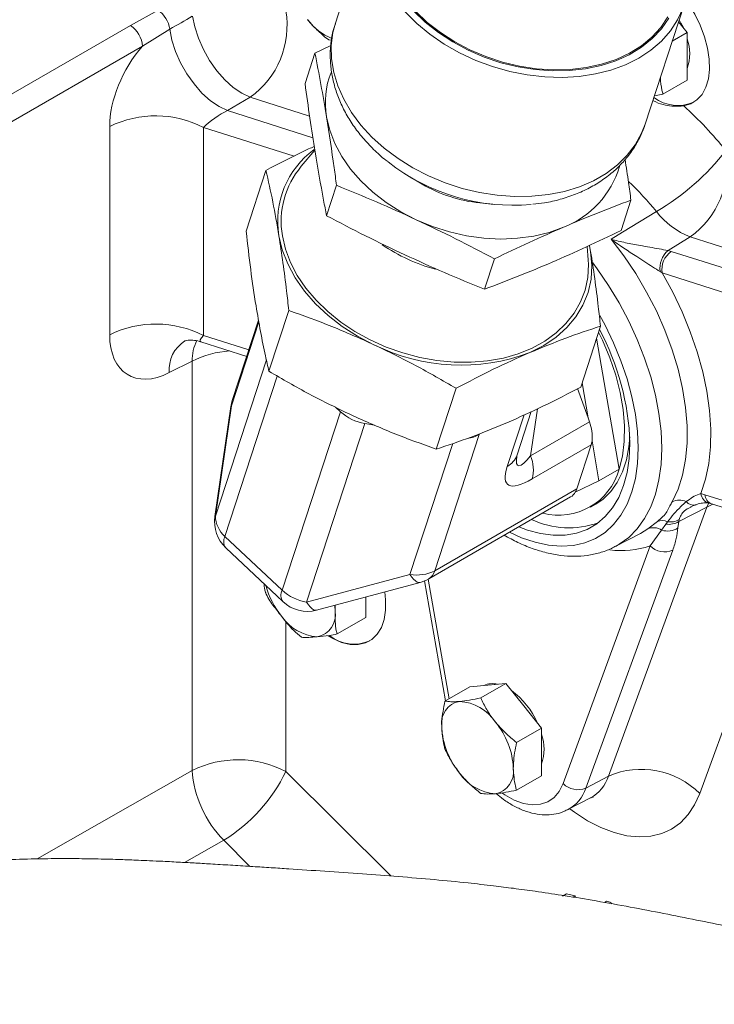
# Model space of a CAD drawing. Units: millimetres. Extents: x 11 to 1180, y 5 to 832.
# Drawn here: x 947 to 962, y 702 to 724 of the extents above; entities that cross this region are included whole.
import ezdxf

# ---------------------------------------------------------------- set-up
doc = ezdxf.new("R2010")
doc.units = ezdxf.units.MM

msp = doc.modelspace()

# ---------------------------------------------------------------- linework, layer by layer
at = {"color": 7, "linetype": 'Continuous', "lineweight": 15}
for p, q in [((954.398057, 726.744455), (953.534314, 724.096411)), ((960.416456, 721.851584), (961.280199, 724.499628)), ((948.98663, 724.041822), (949.595719, 724.384622)), ((945.042211, 721.764732), (948.98663, 724.041822)), ((961.158164, 724.125499), (961.34976, 723.887157)), ((949.857968, 723.958631), (949.251634, 723.582822)), ((961.34976, 723.887157), (961.017939, 723.695601)), ((961.34976, 723.887157), (961.34976, 723.356798)), ((953.082404, 723.428842), (953.432105, 723.594233)), ((953.386311, 723.719472), (953.449533, 723.714031)), ((949.251634, 723.582822), (945.307215, 721.305733)), ((953.082404, 723.428842), (952.861935, 722.752932)), ((961.34976, 723.356798), (961.34976, 722.826439)), ((961.34976, 722.826439), (960.810931, 722.515379)), ((960.621037, 722.478784), (960.810931, 722.515379)), ((951.644991, 722.44678), (951.13973, 722.150172)), ((948.522713, 717.17295), (948.522713, 721.797816)), ((950.606371, 721.776819), (950.606371, 717.151954)), ((953.078468, 721.268942), (952.778507, 720.913101)), ((951.994142, 720.82129), (951.553204, 719.469469)), ((955.189579, 720.678519), (955.464829, 720.517017)), ((953.560639, 720.491705), (953.34017, 719.815795)), ((956.746711, 720.098891), (957.06425, 720.067036)), ((960.099461, 720.161861), (959.878991, 719.485951)), ((961.417308, 719.345309), (960.923358, 719.042242)), ((959.149927, 718.834862), (959.129201, 719.131353)), ((959.204702, 719.021075), (959.180007, 719.149011)), ((959.180386, 719.155561), (959.204702, 719.021075)), ((960.923358, 719.042242), (960.992621, 719.023128)), ((957.069168, 718.858214), (956.848698, 718.182304)), ((960.7949, 718.543254), (960.746922, 718.575522)), ((952.50051, 717.711379), (952.059572, 716.359559)), ((951.828061, 717.495079), (951.245482, 715.709021)), ((959.423968, 717.362133), (958.983029, 716.010314)), ((950.191476, 717.033565), (950.20306, 717.03925)), ((959.33632, 717.093426), (959.836061, 714.182965)), ((950.544224, 717.015478), (951.565862, 716.691237)), ((950.352213, 716.585328), (949.846952, 716.32908)), ((950.352213, 707.492353), (950.352213, 716.585328)), ((956.215423, 715.981801), (955.774484, 714.629981)), ((958.91486, 715.975564), (959.146041, 715.32737)), ((959.012999, 716.102196), (959.146041, 715.32737)), ((951.21459, 715.576936), (950.859318, 713.130201)), ((951.224903, 715.590646), (950.869631, 713.143912)), ((953.646414, 715.462257), (953.540587, 715.562086)), ((952.35243, 711.495185), (953.646414, 715.462257)), ((957.572602, 714.503297), (957.886234, 715.464823)), ((959.146041, 715.32737), (959.177886, 715.238083)), ((954.18913, 715.200277), (952.895144, 711.233205)), ((954.18913, 715.200277), (954.407628, 715.164265)), ((957.870136, 714.483135), (959.177886, 715.238083)), ((956.731629, 714.953748), (955.745319, 711.929942)), ((959.214672, 714.722612), (957.906923, 713.967665)), ((958.897269, 713.749524), (959.214672, 714.722612)), ((959.234721, 714.810906), (959.387049, 713.923755)), ((959.836061, 714.182965), (959.387049, 713.923755)), ((955.745319, 711.929942), (958.897269, 713.749524)), ((959.387049, 713.923755), (958.863835, 713.673856)), ((955.60713, 711.747221), (958.75908, 713.566803)), ((959.197798, 713.339013), (959.320127, 713.409632)), ((959.601477, 707.367855), (961.787258, 713.343851)), ((961.787258, 713.343851), (961.161255, 713.022177)), ((961.436252, 713.344199), (961.418439, 713.335549)), ((961.891821, 713.414054), (965.848861, 712.158196)), ((960.474333, 712.856052), (960.689318, 713.020965)), ((960.781243, 712.830763), (960.874088, 712.964525)), ((960.874088, 712.964525), (960.911618, 713.017321)), ((961.161255, 713.022177), (961.142936, 712.879748)), ((961.168646, 713.063872), (961.161255, 713.022177)), ((951.083564, 712.69213), (952.35243, 711.495185)), ((959.75138, 712.466356), (960.313431, 712.759535)), ((960.522902, 712.481073), (960.781243, 712.830763)), ((951.100168, 712.438751), (952.369031, 711.241807)), ((958.591031, 707.199275), (960.522902, 712.481073)), ((959.769849, 712.476148), (959.75138, 712.466356)), ((961.029037, 712.38359), (959.097167, 707.101792)), ((952.895144, 711.233205), (955.191737, 711.848655)), ((953.119158, 711.052501), (955.415751, 711.66795)), ((955.514787, 711.701625), (955.98121, 709.039403)), ((951.979508, 711.462764), (952.000688, 711.410424)), ((954.212401, 710.891505), (954.212401, 711.345472)), ((953.532738, 711.163333), (953.531811, 711.028967)), ((953.576005, 710.524121), (954.212401, 710.891505)), ((956.523757, 709.352608), (956.921504, 709.388174)), ((957.319251, 709.423738), (956.762744, 709.102474)), ((956.921504, 709.388174), (957.319251, 709.423738)), ((957.319251, 709.423738), (957.716999, 708.928944)), ((956.523757, 709.352608), (955.96725, 709.031344)), ((957.716999, 708.928944), (958.114747, 708.43415)), ((958.114747, 708.43415), (957.55824, 708.112885)), ((958.114747, 708.43415), (958.114747, 707.903791)), ((958.114747, 707.903791), (958.114747, 707.373432)), ((958.114747, 707.373432), (957.55824, 707.052167)), ((959.097167, 707.101792), (959.601477, 707.367855)), ((958.700671, 706.62084), (959.200637, 706.881633)), ((958.57637, 704.698043), (958.664758, 704.749068)), ((958.664758, 704.749068), (958.862357, 704.705659)), ((958.814139, 704.677824), (958.862357, 704.705659)), ((958.862357, 704.705659), (958.870982, 704.668516)), ((959.51437, 704.559227), (959.559157, 704.585082))]:
    msp.add_line(p, q, dxfattribs=at)
at = {"color": 8, "linetype": 'Continuous', "lineweight": 15}
for p, q in [((952.962306, 722.028699), (951.644991, 722.44678)), ((951.13973, 722.150172), (953.035457, 721.548519)), ((952.616796, 721.138766), (950.606371, 721.776819)), ((963.600314, 718.652481), (961.417308, 719.345309)), ((960.992621, 719.023128), (963.120887, 718.347673)), ((962.571344, 717.979458), (960.7949, 718.543254)), ((951.834386, 717.459185), (951.224903, 715.590646)), ((950.606371, 717.151954), (951.612032, 716.832785)), ((950.869631, 713.143912), (952.002036, 716.615613)), ((952.245627, 716.254756), (951.083564, 712.69213)), ((958.021715, 715.527048), (957.870136, 714.483135)), ((957.353012, 714.244735), (957.727149, 715.391755)), ((955.191737, 711.848655), (956.140152, 714.756286)), ((961.740096, 713.618408), (965.848861, 712.314397)), ((961.787258, 713.343851), (961.828872, 713.434938)), ((961.92188, 713.404515), (961.787258, 713.343851)), ((960.313431, 712.759535), (960.474333, 712.856052)), ((963.7629, 712.820225), (961.626018, 706.977922)), ((955.596574, 711.741233), (956.061787, 709.08592)), ((952.43587, 710.806593), (952.43587, 707.471356)), ((946.910411, 705.527776), (950.352213, 707.492353)), ((952.43587, 707.471356), (954.765508, 705.147166)), ((951.054307, 705.942347), (950.187838, 705.447767)), ((951.636737, 705.361278), (951.054307, 705.942347))]:
    msp.add_line(p, q, dxfattribs=at)
at = {"color": 7, "linetype": 'Continuous', "lineweight": 15, "flags": 128}
for points in [[(961.313245, 724.612706), (961.370419, 724.530971), (961.515055, 724.293724), (961.63678, 724.045192), (961.732523, 723.791647), (961.799865, 723.539493), (961.837108, 723.295089), (961.843312, 723.064607), (961.81832, 722.853863), (961.762763, 722.668174), (961.678043, 722.51223), (961.566299, 722.389966), (961.430349, 722.304466), (961.273627, 722.257889)], [(950.36374, 724.25118), (950.41109, 724.008606), (950.491937, 723.757185), (950.603476, 723.505652), (950.741828, 723.262748), (950.902187, 723.036911), (951.078983, 722.835989), (951.26607, 722.666964), (951.45695, 722.535707), (951.644991, 722.44678)], [(961.256385, 724.431086), (961.135719, 724.167477), (960.975038, 723.921524), (960.776291, 723.696213), (960.541891, 723.49428), (960.274682, 723.318175), (959.977909, 723.170035), (959.655175, 723.051659), (959.310396, 722.964484), (958.947758, 722.90957), (958.571663, 722.88758), (958.186675, 722.898782), (957.797469, 722.943042), (957.408769, 723.019821), (957.025293, 723.128188), (956.651695, 723.266826), (956.292511, 723.434054), (955.952101, 723.627842), (955.634598, 723.845836), (955.343853, 724.085391), (955.083399, 724.343597)], [(960.939856, 724.204681), (960.775151, 723.966683), (960.57217, 723.750265), (960.33356, 723.55825), (960.062431, 723.393137), (959.762318, 723.257083), (959.437134, 723.151858), (959.091117, 723.078838), (958.728778, 723.038972), (958.354841, 723.03278), (957.974182, 723.060341), (957.59176, 723.1213), (957.212566, 723.21486), (956.841538, 723.339799), (956.483515, 723.494492), (956.143165, 723.676923), (955.824926, 723.884708), (955.532943, 724.115144), (955.271025, 724.365224)], [(961.171944, 724.167745), (961.210886, 724.096555), (961.256055, 724.003725)], [(949.857968, 723.958631), (949.904843, 723.715809), (949.985379, 723.463974), (950.09677, 723.211907), (950.235127, 722.968401), (950.395624, 722.741952), (950.572669, 722.540453), (950.760079, 722.370936), (950.951323, 722.239312), (951.13973, 722.150172)], [(955.331863, 719.726953), (954.987746, 719.905519), (954.665537, 720.110348), (954.369597, 720.338665), (954.103925, 720.587384), (953.872116, 720.853142), (953.677304, 721.132346), (953.52212, 721.421217), (953.408669, 721.715852), (953.338481, 722.012265)], [(959.656604, 719.293503), (959.914637, 719.450482), (960.6649, 719.906963)], [(958.601273, 719.562031), (958.283131, 719.446415), (957.942334, 719.363268), (957.583491, 719.313714), (957.211454, 719.298423), (956.831255, 719.317602), (956.448036, 719.370991), (956.066979, 719.457867), (955.693236, 719.577059), (955.331863, 719.726953)], [(952.281245, 719.37032), (952.35556, 719.056472), (952.475687, 718.744505), (952.639997, 718.43864), (952.846271, 718.143013), (953.091716, 717.861622), (953.373015, 717.598272), (953.686364, 717.356523), (954.027524, 717.139648), (954.391885, 716.950576)], [(959.149927, 718.834862), (959.1545, 718.731181), (959.138324, 718.443247), (959.079449, 718.164776), (958.978615, 717.89927), (958.837092, 717.650067), (958.656659, 717.420301), (958.439584, 717.212862), (958.188598, 717.030357), (957.906856, 716.875085), (957.597902, 716.748994), (957.265622, 716.653673), (956.914193, 716.590319), (956.548036, 716.559728), (956.171755, 716.562287), (955.790081, 716.597961), (955.407815, 716.666305), (955.029763, 716.766457), (954.660682, 716.897159), (954.30521, 717.056765), (953.967818, 717.243269), (953.652751, 717.454328), (953.36397, 717.687284), (953.105105, 717.939211), (952.879414, 718.206938), (952.689733, 718.487098), (952.538449, 718.77617), (952.427463, 719.070517), (952.358171, 719.366439)], [(961.014503, 713.461378), (961.146218, 713.742306), (961.246231, 714.055001), (961.313534, 714.396304), (961.347447, 714.762763), (961.347626, 715.150679), (961.314068, 715.55613), (961.247115, 715.975018), (961.14744, 716.403113), (961.016054, 716.836088), (960.854283, 717.269566), (960.66376, 717.69917), (960.446414, 718.120554), (960.204437, 718.529467), (959.940278, 718.92177), (959.656604, 719.293503)], [(957.853613, 716.775953), (958.161927, 716.931093), (958.437529, 717.116856), (958.676692, 717.330734), (958.87618, 717.569831), (959.033298, 717.830915), (959.14592, 718.110457), (959.212522, 718.404674), (959.232205, 718.709586), (959.204702, 719.021075)], [(960.7949, 718.543254), (961.028532, 718.116397), (961.236998, 717.679683), (961.418401, 717.237088), (961.57109, 716.792638), (961.693673, 716.350387), (961.785035, 715.914356), (961.844344, 715.488519), (961.871058, 715.076753), (961.864936, 714.682807), (961.826034, 714.310269), (961.754703, 713.962531), (961.651596, 713.64276)], [(959.381315, 717.231373), (959.468872, 717.048307), (959.630461, 716.661134), (959.761413, 716.271973), (959.859956, 715.886086), (959.924756, 715.508694), (959.954938, 715.144897), (959.950095, 714.799614), (959.91029, 714.477519), (959.836061, 714.182965)], [(960.074455, 714.903252), (960.053616, 714.680645), (959.99779, 714.389414), (959.911488, 714.124833), (959.795759, 713.89011), (959.652007, 713.688097), (959.481976, 713.521245), (959.320127, 713.409632)], [(957.609847, 712.903365), (957.801598, 712.831942), (958.092036, 712.754142), (958.372747, 712.716522), (958.640658, 712.719494), (958.892831, 712.763025), (959.126505, 712.84664), (959.339121, 712.969419), (959.528347, 713.13002), (959.69211, 713.326682), (959.828617, 713.557252), (959.936372, 713.819201), (960.014194, 714.109661), (960.061232, 714.42545), (960.076968, 714.763107)], [(954.630415, 711.457492), (954.649925, 711.283597), (954.649925, 711.054696), (954.618274, 710.847002), (954.555783, 710.665848), (954.464057, 710.51588), (954.345449, 710.400947), (954.203003, 710.323998), (954.040373, 710.28701), (953.861734, 710.290928), (953.671669, 710.335655), (953.475055, 710.420041), (953.364815, 710.483324)]]:
    msp.add_lwpolyline(points, dxfattribs=at)
at = {"color": 8, "linetype": 'Continuous', "lineweight": 15, "flags": 128}
for points in [[(960.922326, 724.237207), (960.762232, 723.999855), (960.56403, 723.78365), (960.330304, 723.591413), (960.064104, 723.425646), (959.768897, 723.288515), (959.448531, 723.181803), (959.107186, 723.106904), (958.749309, 723.064795), (958.379566, 723.05602), (958.002779, 723.080701), (957.623857, 723.13851), (957.247742, 723.228697), (956.879336, 723.350083), (956.523444, 723.501089), (956.184703, 723.679745), (955.867529, 723.883722), (955.576059, 724.110361), (955.314091, 724.356706)], [(953.534314, 724.096411), (953.478944, 723.886889), (953.442201, 723.597742), (953.448346, 723.301023), (953.497305, 723.000336), (953.588485, 722.699328), (953.720774, 722.401655), (953.892572, 722.110929), (954.10179, 721.830679), (954.34589, 721.564308), (954.621908, 721.315047), (954.926494, 721.085927), (955.255952, 720.879723), (955.606281, 720.698941), (955.973228, 720.545776), (956.352342, 720.422086), (956.739017, 720.329372), (957.128562, 720.26876), (957.516248, 720.240987), (957.897368, 720.246388), (958.267296, 720.284899), (958.621543, 720.356052), (958.955806, 720.458983), (959.266031, 720.592444), (959.548451, 720.754812), (959.799636, 720.944119), (960.016539, 721.158067), (960.196527, 721.394057), (960.337414, 721.649224), (960.416456, 721.851584)], [(959.252136, 718.767009), (959.34822, 718.637765), (959.60339, 718.265297), (959.83855, 717.876996), (960.051505, 717.476481), (960.240265, 717.067498), (960.40307, 716.653859), (960.538399, 716.239432), (960.644987, 715.828082), (960.72184, 715.423652), (960.768241, 715.029918), (960.783756, 714.650554)], [(957.401538, 712.78311), (957.667488, 712.66296), (957.970967, 712.559783), (958.266578, 712.496233), (958.551291, 712.472961), (958.822182, 712.490205), (959.076471, 712.54779), (959.31155, 712.645122), (959.525005, 712.781206), (959.714649, 712.954643), (959.878533, 713.163653), (960.014976, 713.406093), (960.122578, 713.679475), (960.200236, 713.980992), (960.247151, 714.307552), (960.262842, 714.655804), (960.247151, 715.022172), (960.200236, 715.4029), (960.122578, 715.794079), (960.014976, 716.191696), (959.878533, 716.59167), (959.714649, 716.989896), (959.525005, 717.38229), (959.408717, 717.597181)], [(951.224903, 715.590646), (951.214859, 715.578303), (951.21459, 715.576936)], [(960.783756, 714.650554), (960.768241, 714.289105), (960.72184, 713.948943), (960.644987, 713.633247), (960.538399, 713.344961), (960.40307, 713.08678), (960.240265, 712.861113), (960.051505, 712.670066), (959.83855, 712.515425), (959.769849, 712.476148)], [(950.859318, 713.130201), (950.859587, 713.131568), (950.869631, 713.143912)], [(955.415751, 711.66795), (955.415731, 711.667945), (955.383734, 711.666408), (955.348768, 711.678018), (955.311433, 711.702574), (955.272367, 711.739655), (955.23224, 711.788629), (955.191737, 711.848655)], [(952.895144, 711.233205), (952.935647, 711.17318), (952.975775, 711.124207), (953.014841, 711.087125), (953.052175, 711.062569), (953.087141, 711.05096), (953.119137, 711.052494), (953.119158, 711.052501)], [(953.524099, 711.161018), (953.525005, 711.152798), (953.531811, 711.028967)], [(957.230597, 706.993951), (957.298653, 706.948082), (957.506875, 706.833577), (957.71159, 706.759694), (957.907471, 706.728357), (958.089416, 706.740382), (958.252688, 706.795455), (958.393036, 706.892144), (958.506805, 707.027928), (958.591031, 707.199275)], [(961.626018, 706.977922), (961.51312, 706.72749), (961.370284, 706.510952), (961.199314, 706.331038), (961.002366, 706.190017), (960.781925, 706.08967), (960.540771, 706.031261), (960.281946, 706.015529), (960.008717, 706.042669), (959.724529, 706.112343), (959.432968, 706.223669), (959.137712, 706.375242), (958.842485, 706.565153), (958.739048, 706.640857)]]:
    msp.add_lwpolyline(points, dxfattribs=at)
at = {"color": 7, "linetype": 'Continuous', "lineweight": 15}
for centre, radius, start, end in [((949.239967, 723.871895), 0.624058, 7.989238, 55.2454289), ((950.492922, 724.04414), 1.969473, 305.8003922, 9.4139212), ((948.638626, 723.534902), 0.614878, 4.4698613, 55.5301388), ((953.949811, 724.943611), 1.28806, 216.7324403, 247.6233932), ((960.377552, 723.418027), 1.026621, 341.2621306, 18.7378694), ((955.153408, 722.326024), 1.841848, 158.6207065, 189.8081534), ((961.140837, 723.146453), 0.882315, 232.943101, 293.53875), ((954.963633, 715.383461), 9.331334, 39.0707352, 47.4513753), ((949.54369, 719.717975), 2.316923, 62.6992878, 116.1460468), ((954.2256, 719.694037), 1.971119, 126.1258798, 189.452501), ((957.868626, 724.641075), 5.49827, 300.5688542, 322.1163465), ((960.265239, 720.942668), 1.969472, 305.8004133, 9.4139833), ((957.493357, 724.569999), 4.522682, 231.9190644, 274.9725162), ((954.222293, 719.690275), 1.892042, 139.7368219, 189.8550994), ((957.858477, 721.497823), 2.073412, 290.9926733, 343.4427907), ((957.067918, 723.257684), 3.175083, 239.6755079, 264.19375), ((962.05867, 720.989296), 1.764664, 217.8311494, 248.687958), ((961.2606, 718.648044), 0.518772, 130.5474097, 188.0360518), ((961.280632, 718.62379), 0.492363, 125.7999495, 189.4141398), ((949.54369, 715.09311), 2.316923, 62.6992878, 116.1460468), ((954.284335, 714.568414), 5.795904, 1.9250057, 28.0203917), ((956.323054, 720.834116), 4.337199, 243.5602038, 290.6642418), ((952.000102, 715.462878), 0.79375, 161.9346338, 171.7382598), ((954.353766, 716.234468), 1.047213, 227.5100712, 260.9548323), ((958.317139, 714.906193), 0.922516, 354.0713522, 21.0858257), ((956.375892, 715.591024), 0.729842, 277.2297142, 299.1709102), ((958.723904, 714.880473), 0.515532, 342.1690455, 352.2447204), ((957.1045, 714.169448), 0.827404, 345.8846406, 22.2792927), ((958.498864, 714.549233), 1.386452, 255.0301783, 344.6819647), ((958.522528, 713.869886), 0.393596, 330.1291302, 342.1937049), ((958.614629, 713.812932), 0.285387, 300.408391, 330.8351787), ((961.174238, 713.116646), 0.379942, 66.4460402, 114.86116), ((951.644831, 713.016142), 0.79375, 171.7382598, 226.6706645), ((951.481636, 713.157173), 0.612149, 181.2413056, 229.4368543), ((958.720535, 714.809049), 1.929066, 244.5868109, 289.7350633), ((960.60558, 712.573882), 0.3112, 55.6345585, 114.9447968), ((960.796328, 712.766555), 0.275999, 65.3092529, 112.8125523), ((960.911254, 713.230612), 0.420455, 251.9879688, 303.4375155), ((960.941828, 713.371128), 0.412207, 260.5414534, 302.1624297), ((960.974461, 713.403196), 0.390959, 260.7501153, 299.7811781), ((960.847783, 712.805191), 0.458912, 224.9325906, 293.2637459), ((955.352895, 712.676792), 0.843672, 258.9877084, 297.7192143), ((955.210288, 712.434647), 0.79375, 285.0018467, 299.9973117), ((953.05978, 712.267397), 1.047214, 227.5101334, 260.9547913), ((952.913696, 711.819197), 0.79375, 226.6706645, 285.0018467), ((953.195489, 711.488056), 1.026851, 213.434864, 266.5705126), ((953.043508, 710.949424), 0.494739, 280.5466382, 9.2519973), ((953.949311, 711.184373), 0.885666, 232.4661471, 293.4931081), ((957.024253, 708.946261), 0.474269, 76.4375786, 113.7813104), ((956.404069, 707.839091), 1.766639, 23.7542298, 53.8349381), ((956.384503, 708.539511), 0.49474, 100.5468952, 189.2519731), ((956.232518, 708.000875), 1.026856, 33.4349517, 86.5704248), ((955.762262, 707.461995), 1.726759, 2.6393247, 39.7720507), ((957.621119, 708.539479), 1.726751, 182.6392001, 219.7720688), ((957.142546, 707.965021), 1.026614, 341.2620054, 18.7379946), ((951.373189, 705.412511), 2.316924, 62.6993056, 116.146029), ((952.838305, 707.684445), 2.493502, 184.4182729, 224.3191994), ((949.169799, 709.0338), 3.62056, 301.3659219, 334.4341931), ((957.150869, 708.000602), 1.026854, 213.4349018, 266.5704747), ((956.998885, 707.461968), 0.49474, 280.546779, 9.2518565), ((960.326491, 705.681449), 1.83565, 44.9325846, 113.2636827), ((958.915913, 707.523394), 0.458913, 224.9326119, 293.2636831)]:
    msp.add_arc(centre, radius, start, end, dxfattribs=at)
at = {"color": 8, "linetype": 'Continuous', "lineweight": 15}
for centre, radius, start, end in [((955.153995, 715.43537), 7.096845, 39.056155, 46.4484003), ((956.775532, 722.372716), 3.882961, 235.5034267, 254.8261044), ((950.59965, 716.397463), 0.755799, 122.6875399, 185.1911444), ((951.376275, 716.591391), 1.02408, 153.7077905, 180.3391995), ((951.318705, 714.66817), 2.146999, 93.4920438, 116.7539314), ((951.64727, 715.578196), 0.422551, 161.9643856, 178.311475), ((957.128119, 714.658258), 0.470721, 298.5393249, 340.779731), ((961.906553, 713.676696), 0.257206, 187.5818885, 253.1203808), ((961.985566, 713.642159), 0.246617, 185.5265067, 247.6586455), ((961.486371, 713.588405), 0.202342, 217.6050977, 283.1990257), ((951.288767, 712.578343), 0.234639, 150.9911919, 216.506964), ((959.868697, 714.459954), 2.084216, 263.4295084, 288.2935445), ((955.442106, 712.015642), 0.315092, 301.5831148, 344.2176204), ((953.798959, 712.101143), 1.876826, 195.5257084, 218.9115103), ((952.557632, 711.381397), 0.23464, 150.9911887, 216.506419), ((958.792028, 707.626811), 0.849862, 298.7610528, 342.2596588), ((958.298102, 707.357003), 0.838831, 297.9530083, 342.287174)]:
    msp.add_arc(centre, radius, start, end, dxfattribs=at)
at = {"color": 7, "linetype": 'Continuous', "lineweight": 15}
for centre, major_axis, ratio, start_param, end_param in [((933.831615, 713.455199), (157.247151, 91.081888), 0.005844397, 1.462122738, 1.46531618), ((949.894837, 722.548505), (0.966836, 1.642508), 0.592769695, 1.269789518, 2.352693866), ((950.917834, 721.915203), (0.385478, 0.266767), 0.193412358, 0.830564344, 2.366454085), ((949.894837, 717.923639), (0.966836, 1.642508), 0.592769695, 2.352693866, 3.888583608), ((959.180351, 715.896473), (1.819671, 2.047388), 0.218723442, 2.67675937, 3.723956921), ((962.032283, 711.955403), (-0.938042, 1.625206), 0.576924458, 5.719688176, 5.78868814)]:
    msp.add_ellipse(centre, major_axis=major_axis, ratio=ratio, start_param=start_param, end_param=end_param, dxfattribs=at)
at = {"color": 8, "linetype": 'Continuous', "lineweight": 15}
for centre, major_axis, ratio, start_param, end_param in [((950.917834, 717.290337), (0.385478, 0.266767), 0.193412358, 2.366454085, 3.290017351), ((958.64532, 716.401178), (1.054829, 2.134869), 0.130044485, 2.761538463, 3.664554017)]:
    msp.add_ellipse(centre, major_axis=major_axis, ratio=ratio, start_param=start_param, end_param=end_param, dxfattribs=at)
at = {"color": 7, "linetype": 'Continuous', "lineweight": 15}
for points, knots in [([(952.917512, 724.17325), (952.927025, 724.161571), (952.999065, 724.073126), (953.149196, 723.914623), (953.306791, 723.784918), (953.386311, 723.719472)], [0, 0, 0, 0, 0.070088747, 0.530784751, 1, 1, 1, 1]), ([(953.534358, 724.08101), (953.515651, 724.024018), (953.465792, 723.872117), (953.427388, 723.613731), (953.415426, 723.312078), (953.443444, 723.007597), (953.508985, 722.703512), (953.612206, 722.402275), (953.752256, 722.106701), (953.928303, 721.820021), (954.137945, 721.544754), (954.381792, 721.286882), (954.570445, 721.110171), (954.68376, 721.027025), (954.698028, 721.016556)], [0, 0, 0, 0, 0.054099922, 0.144190689, 0.234266581, 0.324780633, 0.416112829, 0.508525756, 0.602130765, 0.696884118, 0.792614727, 0.889081039, 0.986033508, 1, 1, 1, 1]), ([(953.338481, 722.012265), (953.297785, 722.254587), (953.216329, 722.739609), (953.127069, 723.198978), (953.082404, 723.428842)], [0, 0, 0, 0, 0.49960871, 1, 1, 1, 1]), ([(952.861935, 722.752932), (952.896892, 722.49384), (952.966853, 721.975306), (953.044996, 721.480127), (953.084094, 721.23237)], [0, 0, 0, 0, 0.499661923, 1, 1, 1, 1]), ([(960.810931, 722.515379), (960.802564, 722.544418), (960.770076, 722.657173), (960.760804, 722.788598), (960.75392, 722.886176)], [0, 0, 0, 0, 0.257541229, 1, 1, 1, 1]), ([(961.273627, 722.257889), (961.254463, 722.255201), (961.135954, 722.238578), (960.920156, 722.254206), (960.698767, 722.313192), (960.608104, 722.36424), (960.587465, 722.375861)], [0, 0, 0, 0, 0.098816356, 0.611050074, 0.911456835, 1, 1, 1, 1]), ([(953.560639, 720.491705), (953.543238, 720.621929), (953.473784, 721.1417), (953.396444, 721.63932), (953.338481, 722.012265)], [0, 0, 0, 0, 0.250541812, 1, 1, 1, 1]), ([(957.922281, 720.07035), (958.008442, 720.07957), (958.216412, 720.101824), (958.532673, 720.175711), (958.867847, 720.286128), (959.181673, 720.429882), (959.470215, 720.60385), (959.729432, 720.806018), (959.955552, 721.033326), (960.147383, 721.281851), (960.297965, 721.549372), (960.38732, 721.74384), (960.414986, 721.85074), (960.417395, 721.860046)], [0, 0, 0, 0, 0.074271165, 0.179270022, 0.284136382, 0.388576972, 0.492233189, 0.594747438, 0.695854125, 0.795455772, 0.893656906, 0.990742451, 1, 1, 1, 1]), ([(951.994142, 720.82129), (952.26989, 720.96711), (952.629992, 721.157538), (952.982636, 721.317441), (953.065243, 721.354898)], [0, 0, 0, 0, 0.765750891, 1, 1, 1, 1]), ([(953.084094, 721.23237), (953.14574, 720.870717), (953.227995, 720.388164), (953.317696, 719.930467), (953.34017, 719.815795)], [0, 0, 0, 0, 0.749458121, 1, 1, 1, 1]), ([(959.970086, 721.063015), (959.996158, 720.893832), (960.041491, 720.599651), (960.082174, 720.292408), (960.099461, 720.161861)], [0, 0, 0, 0, 0.575100135, 1, 1, 1, 1]), ([(952.281245, 719.37032), (952.237324, 719.624733), (952.149237, 720.134975), (952.045936, 720.592095), (951.994142, 720.82129)], [0, 0, 0, 0, 0.498610924, 1, 1, 1, 1]), ([(955.331863, 719.726953), (955.038544, 719.860594), (954.451446, 720.128086), (953.857729, 720.370435), (953.560639, 720.491705)], [0, 0, 0, 0, 0.499608792, 1, 1, 1, 1]), ([(960.099461, 720.161861), (959.852225, 720.068207), (959.35742, 719.880773), (958.853436, 719.668326), (958.601273, 719.562031)], [0, 0, 0, 0, 0.499662267, 1, 1, 1, 1]), ([(953.34017, 719.815795), (953.627185, 719.66514), (954.201603, 719.363625), (954.785387, 719.085975), (955.077476, 718.947056)], [0, 0, 0, 0, 0.499661568, 1, 1, 1, 1]), ([(957.069168, 718.858214), (956.782153, 719.008869), (956.207735, 719.310383), (955.623951, 719.588034), (955.331863, 719.726953)], [0, 0, 0, 0, 0.499662581, 1, 1, 1, 1]), ([(951.553204, 719.469469), (951.585513, 719.18254), (951.650286, 718.607315), (951.731677, 718.076544), (951.772469, 717.810528)], [0, 0, 0, 0, 0.498811045, 1, 1, 1, 1]), ([(958.601273, 719.562031), (958.347823, 719.450816), (957.840526, 719.228211), (957.326421, 718.981611), (957.069168, 718.858214)], [0, 0, 0, 0, 0.499608286, 1, 1, 1, 1]), ([(958.346886, 718.782134), (958.600336, 718.89335), (959.107633, 719.115954), (959.621738, 719.362554), (959.878991, 719.485951)], [0, 0, 0, 0, 0.4996089671, 1, 1, 1, 1]), ([(952.50051, 717.711379), (952.484339, 717.856455), (952.444186, 718.216685), (952.37329, 718.776699), (952.311958, 719.172242), (952.281245, 719.37032)], [0, 0, 0, 0, 0.251843551, 0.625341592, 1, 1, 1, 1]), ([(960.746922, 718.575522), (960.691833, 718.610119), (960.526253, 718.714105), (960.153763, 718.952508), (959.846223, 719.160413), (959.657359, 719.292973), (959.656604, 719.293503)], [0, 0, 0, 0, 0.1595051161, 0.4794181893, 0.9979179864, 1, 1, 1, 1]), ([(959.656604, 719.293503), (959.657297, 719.293315), (959.762676, 719.264676), (959.977001, 719.214176), (960.267532, 719.158483), (960.51797, 719.115262), (960.733485, 719.079512), (960.858429, 719.054987), (960.923358, 719.042242)], [0, 0, 0, 0, 0.001653782, 0.251406278, 0.50079053, 0.663083974, 0.824915891, 1, 1, 1, 1]), ([(959.204702, 719.021075), (959.235319, 718.82365), (959.296658, 718.428126), (959.367565, 717.868141), (959.407797, 717.507209), (959.423968, 717.362133)], [0, 0, 0, 0, 0.373440929, 0.748155792, 1, 1, 1, 1]), ([(955.077476, 718.947056), (955.370795, 718.813414), (955.957891, 718.545922), (956.551608, 718.303573), (956.848698, 718.182304)], [0, 0, 0, 0, 0.499608814, 1, 1, 1, 1]), ([(956.848698, 718.182304), (957.095934, 718.275958), (957.590739, 718.463392), (958.094723, 718.675839), (958.346886, 718.782134)], [0, 0, 0, 0, 0.499662483, 1, 1, 1, 1]), ([(951.772469, 717.810528), (951.805125, 717.619356), (951.870549, 717.236358), (951.9685, 716.759278), (952.033461, 716.474161), (952.059572, 716.359559)], [0, 0, 0, 0, 0.373440607, 0.74815636, 1, 1, 1, 1]), ([(954.391885, 716.950576), (954.080216, 717.089802), (953.455143, 717.369029), (952.819309, 717.597052), (952.50051, 717.711379)], [0, 0, 0, 0, 0.498611496, 1, 1, 1, 1]), ([(959.423968, 717.362133), (959.16795, 717.277325), (958.654695, 717.107305), (958.121063, 716.886579), (957.853613, 716.775953)], [0, 0, 0, 0, 0.498811037, 1, 1, 1, 1]), ([(950.185698, 717.030765), (950.189551, 717.032331), (950.197805, 717.035687), (950.265123, 717.050574), (950.372931, 717.051325), (950.476593, 717.040661), (950.536802, 717.015674), (950.547909, 717.011064)], [0, 0, 0, 0, 0.188009896, 0.402760152, 0.650463055, 0.935519982, 1, 1, 1, 1]), ([(956.215423, 715.981801), (955.917484, 716.154455), (955.320187, 716.500586), (954.701809, 716.800342), (954.391885, 716.950576)], [0, 0, 0, 0, 0.498811366, 1, 1, 1, 1]), ([(957.853613, 716.775953), (957.5842, 716.655662), (957.043872, 716.414412), (956.492083, 716.126271), (956.215423, 715.981801)], [0, 0, 0, 0, 0.498611263, 1, 1, 1, 1]), ([(952.059572, 716.359559), (952.35751, 716.186905), (952.954806, 715.840773), (953.573185, 715.541018), (953.88311, 715.390784)], [0, 0, 0, 0, 0.498810244, 1, 1, 1, 1]), ([(957.344837, 715.216161), (957.61425, 715.336452), (958.154577, 715.577704), (958.706368, 715.865844), (958.983029, 716.010314)], [0, 0, 0, 0, 0.498611427, 1, 1, 1, 1]), ([(953.88311, 715.390784), (954.194778, 715.251558), (954.819851, 714.972331), (955.455684, 714.744309), (955.774484, 714.629981)], [0, 0, 0, 0, 0.498611096, 1, 1, 1, 1]), ([(955.774484, 714.629981), (956.030501, 714.71479), (956.543755, 714.884811), (957.077387, 715.105536), (957.344837, 715.216161)], [0, 0, 0, 0, 0.498811195, 1, 1, 1, 1]), ([(957.563092, 714.471019), (957.562919, 714.470184), (957.562332, 714.467351), (957.568354, 714.488429), (957.572602, 714.503297)], [0, 0, 0, 0, 0.294674284, 1, 1, 1, 1]), ([(961.326068, 713.464933), (961.373557, 713.49835), (961.469018, 713.565523), (961.581018, 713.621986), (961.640198, 713.639405), (961.651596, 713.64276)], [0, 0, 0, 0, 0.444224161, 0.892960481, 1, 1, 1, 1]), ([(960.689318, 713.020965), (960.73157, 713.058099), (960.817009, 713.133189), (960.918702, 713.262638), (960.959958, 713.360747), (961.005968, 713.445632), (961.014503, 713.461378)], [0, 0, 0, 0, 0.250180401, 0.505900107, 0.90834328, 1, 1, 1, 1]), ([(960.911618, 713.017321), (961.005351, 713.132738), (961.131556, 713.288141), (961.286262, 713.428753), (961.326068, 713.464933)], [0, 0, 0, 0, 0.7426982952, 1, 1, 1, 1]), ([(961.415861, 713.340871), (961.433695, 713.350101), (961.463691, 713.365625), (961.505576, 713.382041), (961.530309, 713.390558), (961.533592, 713.391689)], [0, 0, 0, 0, 0.559808749, 0.941571327, 1, 1, 1, 1]), ([(961.532708, 713.390511), (961.54235, 713.394122), (961.595957, 713.414201), (961.684453, 713.432733), (961.782581, 713.439075), (961.816275, 713.433237), (961.83193, 713.430525)], [0, 0, 0, 0, 0.082486074, 0.458584122, 0.748446881, 1, 1, 1, 1]), ([(961.831957, 713.43055), (961.836781, 713.429405), (961.856096, 713.424821), (961.876507, 713.41867), (961.891821, 713.414054)], [0, 0, 0, 0, 0.249720117, 1, 1, 1, 1]), ([(961.142936, 712.879748), (961.133943, 712.803732), (961.115831, 712.650635), (961.058102, 712.473016), (961.029037, 712.38359)], [0, 0, 0, 0, 0.496524343, 1, 1, 1, 1]), ([(957.286045, 712.716437), (957.386486, 712.661254), (957.592914, 712.547841), (957.906744, 712.419208), (958.22402, 712.322153), (958.536435, 712.263821), (958.840339, 712.244472), (959.13251, 712.263799), (959.40798, 712.323648), (959.621812, 712.396625), (959.735529, 712.46198), (959.770436, 712.482042)], [0, 0, 0, 0, 0.115498673, 0.23737524, 0.359074064, 0.480181611, 0.600162238, 0.718488241, 0.834843643, 0.949302138, 1, 1, 1, 1]), ([(951.985015, 711.44258), (951.981991, 711.449763), (951.95956, 711.503034), (951.956359, 711.573091), (951.953589, 711.633702)], [0, 0, 0, 0, 0.134837012, 1, 1, 1, 1]), ([(952.338569, 710.922273), (952.274263, 711.001975), (952.175458, 711.124435), (952.050038, 711.296797), (952.006848, 711.393631), (951.985015, 711.44258)], [0, 0, 0, 0, 0.479644155, 0.736960094, 1, 1, 1, 1]), ([(952.780509, 710.452992), (952.721692, 710.500966), (952.551967, 710.6394), (952.422905, 710.81048), (952.338569, 710.922273)], [0, 0, 0, 0, 0.34654902, 1, 1, 1, 1]), ([(953.531811, 711.028967), (953.531773, 710.954665), (953.531698, 710.805652), (953.538849, 710.629136), (953.567867, 710.547121), (953.576005, 710.524121)], [0, 0, 0, 0, 0.417126236, 0.836541604, 1, 1, 1, 1]), ([(953.576005, 710.524121), (953.517187, 710.512113), (953.347461, 710.477462), (953.218399, 710.468742), (953.134063, 710.463044)], [0, 0, 0, 0, 0.346550526, 1, 1, 1, 1]), ([(953.134063, 710.463044), (953.069757, 710.457215), (952.970953, 710.448259), (952.845534, 710.441422), (952.802343, 710.449107), (952.780509, 710.452992)], [0, 0, 0, 0, 0.479641853, 0.736955251, 1, 1, 1, 1]), ([(955.96725, 709.031344), (955.937842, 708.877955), (955.900121, 708.681211), (955.896908, 708.499919), (955.8962, 708.459968)], [0, 0, 0, 0, 0.779636065, 1, 1, 1, 1]), ([(956.293946, 709.025892), (956.284603, 709.025098), (956.213848, 709.019084), (956.094754, 709.016007), (956.01001, 709.0262), (955.96725, 709.031344)], [0, 0, 0, 0, 0.070089976, 0.530783724, 1, 1, 1, 1]), ([(956.762744, 709.102474), (956.67829, 709.085234), (956.507833, 709.050437), (956.365672, 709.034124), (956.293946, 709.025892)], [0, 0, 0, 0, 0.495456836, 1, 1, 1, 1]), ([(957.089442, 708.566663), (957.080098, 708.57844), (957.009344, 708.667627), (956.890248, 708.844045), (956.805504, 709.015806), (956.762744, 709.102474)], [0, 0, 0, 0, 0.070089805, 0.530784867, 1, 1, 1, 1]), ([(957.55824, 708.112885), (957.473786, 708.181778), (957.303329, 708.320827), (957.161168, 708.484223), (957.089442, 708.566663)], [0, 0, 0, 0, 0.495456836, 1, 1, 1, 1]), ([(955.8962, 708.459968), (955.905474, 708.321034), (955.917015, 708.148155), (955.959005, 707.999763), (955.96725, 707.970626)], [0, 0, 0, 0, 0.803647413, 1, 1, 1, 1]), ([(957.487189, 707.54151), (957.487897, 707.58146), (957.49111, 707.762752), (957.528831, 707.959496), (957.55824, 708.112885)], [0, 0, 0, 0, 0.220363935, 1, 1, 1, 1]), ([(955.96725, 707.970626), (956.011988, 707.878805), (956.102283, 707.693481), (956.229673, 707.521558), (956.293946, 707.434816)], [0, 0, 0, 0, 0.4954579576, 1, 1, 1, 1]), ([(956.293946, 707.434816), (956.303459, 707.423137), (956.375498, 707.334691), (956.525631, 707.17619), (956.683225, 707.046485), (956.762744, 706.981038)], [0, 0, 0, 0, 0.070092252, 0.530785046, 1, 1, 1, 1]), ([(957.55824, 707.052167), (957.549995, 707.081304), (957.508004, 707.229696), (957.496464, 707.402575), (957.487189, 707.54151)], [0, 0, 0, 0, 0.196352587, 1, 1, 1, 1]), ([(956.762744, 706.981038), (956.807482, 706.97535), (956.897778, 706.963869), (957.025168, 706.971657), (957.089442, 706.975586)], [0, 0, 0, 0, 0.495459074, 1, 1, 1, 1]), ([(957.089442, 706.975586), (957.098954, 706.976478), (957.170992, 706.983233), (957.321126, 707.004228), (957.478721, 707.03609), (957.55824, 707.052167)], [0, 0, 0, 0, 0.070089641, 0.530784958, 1, 1, 1, 1]), ([(957.107216, 706.977293), (957.160213, 706.933232), (957.284476, 706.829923), (957.490835, 706.702899), (957.721375, 706.594803), (957.954814, 706.526082), (958.177555, 706.499169), (958.389451, 706.513504), (958.559173, 706.551815), (958.653255, 706.601687), (958.685836, 706.618957)], [0, 0, 0, 0, 0.10607007, 0.248704208, 0.392360144, 0.535854359, 0.677027638, 0.799388457, 0.93052727, 1, 1, 1, 1]), ([(959.201144, 706.880261), (959.205996, 706.883302), (959.225279, 706.89539), (959.256478, 706.902235), (959.258479, 706.902478), (959.259285, 706.902576)], [0, 0, 0, 0, 0.167307595, 0.664919793, 1, 1, 1, 1]), ([(1014.941747, 702.960666), (1014.089137, 702.844828), (1012.429643, 702.619365), (1009.986703, 702.317548), (1007.664215, 702.052079), (1005.457217, 701.822241), (1003.361376, 701.625045), (1001.262017, 701.448831), (999.164129, 701.295864), (997.073136, 701.168453), (995.103146, 701.071977), (993.236479, 701.002836), (991.467561, 700.958465), (989.791128, 700.936494), (988.212179, 700.934507), (986.724554, 700.950041), (985.188684, 700.983733), (983.618596, 701.038481), (982.02927, 701.116433), (980.517182, 701.211105), (979.081156, 701.320279), (977.719757, 701.442089), (976.467924, 701.570221), (975.316885, 701.702101), (974.259318, 701.835324), (973.281236, 701.967925), (972.109465, 702.136567), (970.75804, 702.344719), (969.258686, 702.593108), (967.927485, 702.834297), (966.719977, 703.072142), (965.62783, 703.299126), (964.521071, 703.536243), (963.366828, 703.786555), (962.340344, 704.006447), (961.455398, 704.189963), (960.726268, 704.335885), (959.982347, 704.477557), (959.257741, 704.606727), (958.588098, 704.716568), (958.008018, 704.803429), (957.508836, 704.871727), (957.011369, 704.934098), (956.421422, 705.00076), (955.717182, 705.069663), (954.935305, 705.135631), (954.124711, 705.196268), (953.313946, 705.252226), (952.63803, 705.296917), (952.104152, 705.331544), (951.691106, 705.357962), (951.260111, 705.385016), (950.838845, 705.41069), (950.45124, 705.433337), (950.082389, 705.453811), (949.738719, 705.471581), (949.425431, 705.486334), (949.178019, 705.496934), (948.962708, 705.505314), (948.755334, 705.512586), (948.522744, 705.519703), (948.238364, 705.52679), (947.872794, 705.532948), (947.407326, 705.535406), (946.835261, 705.528659), (946.150386, 705.50724), (945.638089, 705.47113), (945.365362, 705.451906)], [0, 0, 0, 0, 0.0309898118, 0.0603175977, 0.0880670225, 0.1143178486, 0.1391596323, 0.1626982341, 0.1889034164, 0.2135907807, 0.2368934105, 0.2589280961, 0.2801702324, 0.3003096009, 0.3194401627, 0.3376461413, 0.3550017324, 0.3765486969, 0.3968676829, 0.4160585018, 0.4358033878, 0.4543916477, 0.471892336, 0.4883574761, 0.5038233, 0.5183116515, 0.5322798441, 0.5577682086, 0.5831607916, 0.6084812849, 0.6277514213, 0.6469602367, 0.6662620469, 0.6866870298, 0.7084367583, 0.7212274181, 0.7344418579, 0.7480848226, 0.762058614, 0.7747495813, 0.785603294, 0.7946152483, 0.8027100695, 0.8128738176, 0.8262413076, 0.8407904047, 0.8552779471, 0.870348613, 0.8847368984, 0.8917336932, 0.898855374, 0.9066121106, 0.9143726702, 0.9207292688, 0.9264974655, 0.9330906661, 0.9379552819, 0.9419867331, 0.9452164229, 0.9484658223, 0.9520446663, 0.9563968379, 0.9622454165, 0.9695579397, 0.978300647, 0.9884481059, 1, 1, 1, 1]), ([(959.559157, 704.585082), (959.589629, 704.577381), (959.62863, 704.567524), (959.667824, 704.537067), (959.676395, 704.530407)], [0, 0, 0, 0, 0.78132618, 1, 1, 1, 1])]:
    msp.add_open_spline(points, degree=3, knots=knots, dxfattribs=at)
at = {"color": 8, "linetype": 'Continuous', "lineweight": 15}
msp.add_open_spline([(961.418439, 713.335549), (961.39536, 713.325076), (961.275416, 713.270644), (961.203758, 713.170223), (961.174014, 713.08013), (961.168646, 713.063872)], degree=3, knots=[0, 0, 0, 0, 0.163357688, 0.849021074, 1, 1, 1, 1], dxfattribs=at)

doc.saveas('drawing.dxf')
